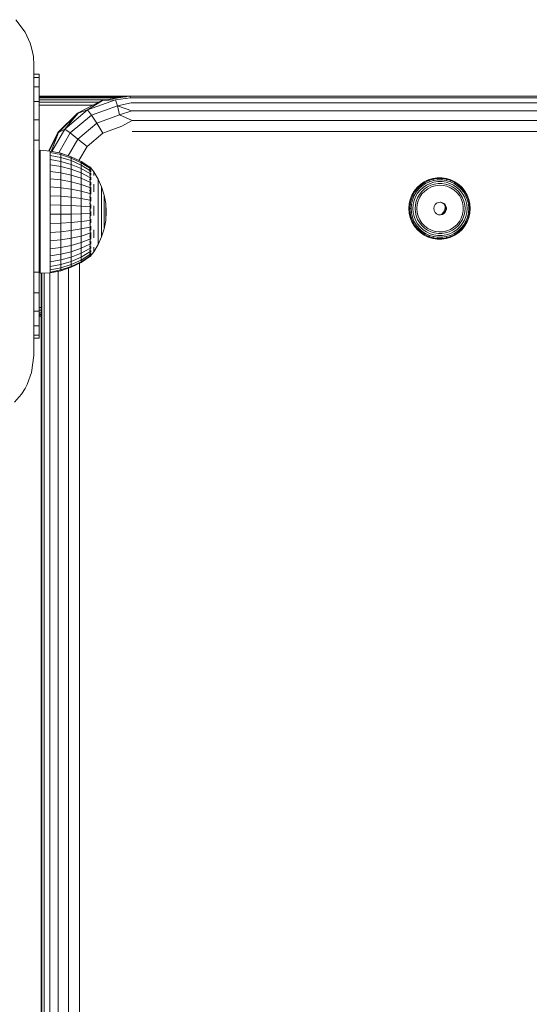
# Model space of a CAD drawing. Units: millimetres. Extents: x 1156 to 578302, y -3441 to 596964.
# Drawn here: x 6719 to 6834, y 8260 to 8484 of the extents above; entities that cross this region are included whole.
import ezdxf

# ---------------------------------------------------------------- set-up
doc = ezdxf.new("R2010")
doc.units = ezdxf.units.MM
doc.layers.add('Контур', color=7, linetype='Continuous', lineweight=15)

msp = doc.modelspace()

# ---------------------------------------------------------------- linework, layer by layer
at = {"layer": 'Контур'}
for p, q in [((6717.803, 8483.672), (6719.892, 8480.868)), ((6721.049, 8478.352), (6719.892, 8480.868)), ((6721.049, 8478.352), (6721.39, 8477.251)), ((6721.778, 8475.287), (6721.39, 8477.251)), ((6721.778, 8475.287), (6721.901, 8473.368)), ((6721.901, 8473.368), (6721.901, 8433.737)), ((6721.901, 8471.279), (6723.073, 8471.279)), ((6723.073, 8470.544), (6721.901, 8470.544)), ((6723.073, 8470.544), (6723.073, 8471.279)), ((6723.073, 8470.544), (6723.073, 8468.414)), ((6721.901, 8468.414), (6723.073, 8468.414)), ((6723.073, 8465.095), (6723.073, 8468.414)), ((6754.676, 8466.279), (6723.073, 8466.279)), ((6742.888, 8466.181), (6723.073, 8466.181)), ((6723.073, 8465.897), (6741.099, 8465.897)), ((6737.339, 8465.3), (6743.504, 8466.279)), ((6743.816, 8465.887), (6740.454, 8465.5)), ((6743.504, 8466.279), (6743.644, 8466.279)), ((6743.816, 8465.887), (6743.644, 8466.279)), ((6883.303, 8466.279), (6743.644, 8466.279)), ((6743.816, 8465.887), (6883.475, 8465.887)), ((6828.263, 8466.279), (6754.676, 8466.279)), ((6828.263, 8466.279), (6828.269, 8466.279)), ((6900.778, 8466.279), (6828.263, 8466.279)), ((6723.073, 8465.095), (6721.901, 8465.095)), ((6738.312, 8465.454), (6723.073, 8465.454)), ((6723.073, 8465.095), (6723.073, 8460.914)), ((6723.073, 8464.897), (6736.55, 8464.897)), ((6735.34, 8464.279), (6723.073, 8464.279)), ((6731.777, 8462.459), (6737.339, 8465.3)), ((6734.1, 8463.181), (6740.454, 8465.5)), ((6737.478, 8465.3), (6734.1, 8463.181)), ((6734.96, 8461.978), (6740.862, 8464.131)), ((6737.478, 8465.3), (6737.339, 8465.3)), ((6737.478, 8465.3), (6740.454, 8465.5)), ((6740.454, 8465.5), (6740.862, 8464.131)), ((6743.972, 8464.751), (6740.862, 8464.131)), ((6744.095, 8462.981), (6740.862, 8464.131)), ((6740.862, 8464.131), (6741.356, 8462.035)), ((6883.631, 8464.751), (6743.972, 8464.751)), ((6731.777, 8462.459), (6727.363, 8458.034)), ((6727.503, 8458.034), (6731.917, 8462.459)), ((6728.92, 8458.824), (6734.1, 8463.181)), ((6728.92, 8458.824), (6731.917, 8462.459)), ((6730.149, 8457.931), (6734.96, 8461.978)), ((6731.777, 8462.459), (6731.917, 8462.459)), ((6734.1, 8463.181), (6731.917, 8462.459)), ((6734.96, 8461.978), (6734.1, 8463.181)), ((6736.147, 8460.135), (6734.96, 8461.978)), ((6736.147, 8460.135), (6741.356, 8462.035)), ((6744.095, 8462.981), (6741.356, 8462.035)), ((6744.175, 8460.751), (6741.356, 8462.035)), ((6744.095, 8462.981), (6883.754, 8462.981)), ((6721.901, 8460.914), (6723.073, 8460.914)), ((6723.073, 8460.914), (6723.073, 8456.279)), ((6725.985, 8453.728), (6728.92, 8458.824)), ((6727.503, 8458.034), (6728.92, 8458.824)), ((6730.149, 8457.931), (6728.92, 8458.824)), ((6736.147, 8460.135), (6731.9, 8456.563)), ((6736.147, 8460.135), (6737.515, 8457.874)), ((6737.515, 8457.874), (6741.874, 8459.464)), ((6744.175, 8460.751), (6741.874, 8459.464)), ((6744.175, 8460.751), (6883.834, 8460.751)), ((6725.229, 8453.835), (6727.363, 8458.034)), ((6725.362, 8453.823), (6727.503, 8458.034)), ((6727.503, 8458.034), (6725.849, 8453.755)), ((6727.503, 8458.034), (6727.363, 8458.034)), ((6730.149, 8457.931), (6727.55, 8453.419)), ((6730.149, 8457.931), (6731.9, 8456.563)), ((6737.515, 8457.874), (6733.962, 8454.885)), ((6744.202, 8458.279), (6883.861, 8458.279)), ((6723.073, 8456.279), (6721.901, 8456.279)), ((6723.073, 8456.279), (6723.073, 8426.279)), ((6731.9, 8456.563), (6729.71, 8452.76)), ((6731.9, 8456.563), (6733.962, 8454.885)), ((6732.118, 8451.684), (6733.962, 8454.885)), ((6725.616, 8453.801), (6723.307, 8454.002)), ((6723.307, 8453.838), (6723.307, 8454.002)), ((6723.307, 8453.838), (6723.307, 8453.35)), ((6723.307, 8453.35), (6723.307, 8452.549)), ((6723.307, 8451.453), (6723.307, 8452.549)), ((6725.616, 8453.477), (6725.616, 8453.801)), ((6728.045, 8453.321), (6725.616, 8453.801)), ((6725.616, 8453.477), (6728.045, 8453.009)), ((6725.616, 8453.477), (6725.616, 8452.838)), ((6725.616, 8451.898), (6725.616, 8452.838)), ((6728.045, 8452.392), (6725.616, 8452.838)), ((6728.045, 8453.321), (6728.045, 8453.009)), ((6728.045, 8453.321), (6730.392, 8452.53)), ((6730.392, 8452.236), (6728.045, 8453.009)), ((6728.045, 8452.392), (6728.045, 8453.009)), ((6728.045, 8452.392), (6728.045, 8451.484)), ((6728.045, 8452.392), (6730.392, 8451.656)), ((6730.392, 8452.236), (6730.392, 8452.53)), ((6730.392, 8452.53), (6732.615, 8451.441)), ((6730.392, 8452.236), (6732.615, 8451.173)), ((6730.392, 8452.236), (6730.392, 8451.656)), ((6723.307, 8451.453), (6723.307, 8450.09)), ((6723.307, 8448.489), (6723.307, 8450.09)), ((6725.616, 8451.898), (6728.045, 8451.484)), ((6725.616, 8451.898), (6725.616, 8450.679)), ((6728.045, 8450.308), (6725.616, 8450.679)), ((6725.616, 8450.679), (6725.616, 8449.21)), ((6730.392, 8450.802), (6728.045, 8451.484)), ((6728.045, 8450.308), (6728.045, 8451.484)), ((6730.392, 8449.695), (6728.045, 8450.308)), ((6728.045, 8450.308), (6728.045, 8448.889)), ((6730.392, 8451.656), (6732.615, 8450.643)), ((6730.392, 8450.802), (6730.392, 8451.656)), ((6732.615, 8449.863), (6730.392, 8450.802)), ((6730.392, 8449.695), (6730.392, 8450.802)), ((6732.615, 8451.441), (6734.572, 8450.142)), ((6732.615, 8451.173), (6732.615, 8451.441)), ((6732.615, 8451.173), (6732.615, 8450.643)), ((6732.615, 8451.173), (6734.572, 8449.905)), ((6732.615, 8450.643), (6734.572, 8449.435)), ((6732.615, 8449.863), (6732.615, 8450.643)), ((6734.644, 8450.202), (6734.482, 8450.202)), ((6734.644, 8450.083), (6734.482, 8450.083)), ((6734.644, 8450.202), (6734.784, 8450.015)), ((6734.644, 8450.202), (6734.644, 8450.083)), ((6734.644, 8449.727), (6734.644, 8450.083)), ((6734.807, 8450.002), (6734.772, 8450.021)), ((6734.807, 8449.842), (6734.786, 8449.879)), ((6734.807, 8450.002), (6734.807, 8449.933)), ((6734.807, 8449.984), (6735.485, 8449.074)), ((6723.307, 8448.489), (6723.307, 8446.69)), ((6725.616, 8447.525), (6725.616, 8449.21)), ((6728.045, 8448.889), (6725.616, 8449.21)), ((6728.045, 8448.889), (6730.392, 8448.361)), ((6728.045, 8447.263), (6728.045, 8448.889)), ((6730.392, 8449.695), (6730.392, 8448.361)), ((6730.392, 8449.695), (6732.615, 8448.853)), ((6732.615, 8447.635), (6730.392, 8448.361)), ((6730.392, 8446.832), (6730.392, 8448.361)), ((6732.615, 8449.863), (6732.615, 8448.853)), ((6732.615, 8449.863), (6734.572, 8448.744)), ((6732.615, 8448.853), (6734.572, 8447.848)), ((6732.615, 8447.635), (6732.615, 8448.853)), ((6732.615, 8446.238), (6732.615, 8447.635)), ((6732.615, 8447.635), (6734.572, 8446.769)), ((6734.482, 8449.727), (6734.644, 8449.727)), ((6734.644, 8449.143), (6734.482, 8449.143)), ((6734.644, 8448.345), (6734.482, 8448.345)), ((6734.644, 8449.727), (6734.644, 8449.143)), ((6734.644, 8448.345), (6734.644, 8449.143)), ((6734.644, 8448.345), (6734.644, 8447.352)), ((6734.807, 8448.587), (6734.73, 8448.644)), ((6734.807, 8449.365), (6734.731, 8449.368)), ((6734.807, 8447.533), (6734.734, 8447.68)), ((6734.807, 8449.842), (6734.741, 8449.839)), ((6734.807, 8448.587), (6734.779, 8448.418)), ((6734.807, 8449.365), (6734.78, 8449.463)), ((6734.807, 8449.86), (6734.807, 8449.842)), ((6734.807, 8449.649), (6734.807, 8449.842)), ((6734.807, 8449.365), (6734.807, 8449.456)), ((6734.807, 8449.365), (6734.807, 8449.11)), ((6734.807, 8448.783), (6734.807, 8448.587)), ((6734.807, 8448.333), (6734.807, 8448.587)), ((6734.807, 8447.533), (6734.807, 8447.873)), ((6736.484, 8447.424), (6735.485, 8449.074)), ((6735.485, 8448.937), (6735.485, 8448.664)), ((6735.485, 8448.259), (6735.485, 8448.664)), ((6813.465, 8447.744), (6812.433, 8447.588)), ((6812.454, 8447.57), (6813.483, 8447.725)), ((6813.465, 8447.744), (6814.509, 8447.744)), ((6813.465, 8447.744), (6813.483, 8447.725)), ((6814.524, 8447.725), (6813.483, 8447.725)), ((6813.527, 8447.577), (6813.483, 8447.725)), ((6815.541, 8447.588), (6814.509, 8447.744)), ((6814.509, 8447.744), (6814.524, 8447.725)), ((6814.524, 8447.725), (6815.554, 8447.57)), ((6814.546, 8447.577), (6814.524, 8447.725)), ((6723.307, 8444.734), (6723.307, 8446.69)), ((6725.616, 8447.525), (6728.045, 8447.263)), ((6725.616, 8447.525), (6725.616, 8445.663)), ((6725.616, 8443.669), (6725.616, 8445.663)), ((6728.045, 8445.466), (6725.616, 8445.663)), ((6730.392, 8446.832), (6728.045, 8447.263)), ((6728.045, 8445.466), (6728.045, 8447.263)), ((6728.045, 8445.466), (6728.045, 8443.542)), ((6728.045, 8445.466), (6730.392, 8445.142)), ((6730.392, 8446.832), (6732.615, 8446.238)), ((6730.392, 8446.832), (6730.392, 8445.142)), ((6732.615, 8446.238), (6734.572, 8445.53)), ((6732.615, 8446.238), (6732.615, 8444.695)), ((6734.482, 8447.352), (6734.644, 8447.352)), ((6734.644, 8446.186), (6734.482, 8446.186)), ((6734.644, 8446.186), (6734.644, 8447.352)), ((6734.644, 8446.186), (6734.644, 8444.875)), ((6734.807, 8446.237), (6734.744, 8446.474)), ((6734.807, 8447.533), (6734.782, 8447.374)), ((6734.807, 8446.237), (6734.786, 8446.114)), ((6734.807, 8447.533), (6734.807, 8447.316)), ((6734.807, 8446.772), (6734.807, 8446.237)), ((6734.807, 8446.065), (6734.807, 8446.237)), ((6734.807, 8444.741), (6734.807, 8445.585)), ((6735.485, 8445.48), (6735.485, 8446.329)), ((6735.485, 8444.547), (6735.485, 8445.48)), ((6736.484, 8447.424), (6737.277, 8445.665)), ((6736.484, 8447.424), (6736.484, 8447.311)), ((6736.484, 8447.088), (6736.484, 8447.311)), ((6736.484, 8447.088), (6736.484, 8446.757)), ((6736.484, 8446.324), (6736.484, 8446.757)), ((6736.484, 8446.324), (6736.484, 8445.795)), ((6736.484, 8445.178), (6736.484, 8445.795)), ((6737.277, 8445.665), (6737.852, 8443.824)), ((6737.277, 8445.665), (6737.277, 8445.579)), ((6737.277, 8445.409), (6737.277, 8445.579)), ((6737.277, 8445.409), (6737.277, 8445.157)), ((6808.216, 8444.707), (6808.867, 8445.525)), ((6808.249, 8444.697), (6808.898, 8445.512)), ((6809.04, 8445.411), (6808.405, 8444.612)), ((6809.632, 8446.237), (6808.867, 8445.525)), ((6808.867, 8445.525), (6808.898, 8445.512)), ((6809.661, 8446.222), (6808.898, 8445.512)), ((6809.04, 8445.411), (6808.898, 8445.512)), ((6809.04, 8445.411), (6809.787, 8446.105)), ((6809.04, 8445.411), (6809.277, 8445.217)), ((6809.277, 8445.217), (6809.992, 8445.882)), ((6809.588, 8444.947), (6810.26, 8445.572)), ((6809.632, 8446.237), (6810.495, 8446.826)), ((6809.632, 8446.237), (6809.661, 8446.222)), ((6809.661, 8446.222), (6810.521, 8446.81)), ((6809.787, 8446.105), (6809.661, 8446.222)), ((6809.787, 8446.105), (6810.628, 8446.68)), ((6809.787, 8446.105), (6809.992, 8445.882)), ((6810.799, 8446.433), (6809.992, 8445.882)), ((6811.018, 8446.09), (6810.26, 8445.572)), ((6811.435, 8447.28), (6810.495, 8446.826)), ((6810.495, 8446.826), (6810.521, 8446.81)), ((6810.521, 8446.81), (6811.459, 8447.262)), ((6810.628, 8446.68), (6810.521, 8446.81)), ((6811.266, 8445.682), (6810.566, 8445.203)), ((6811.546, 8447.123), (6810.628, 8446.68)), ((6810.799, 8446.433), (6810.628, 8446.68)), ((6810.799, 8446.433), (6811.678, 8446.858)), ((6811.018, 8446.09), (6811.844, 8446.489)), ((6811.266, 8445.682), (6812.029, 8446.05)), ((6812.13, 8445.682), (6811.329, 8445.277)), ((6811.435, 8447.28), (6812.433, 8447.588)), ((6811.435, 8447.28), (6811.459, 8447.262)), ((6812.454, 8447.57), (6811.459, 8447.262)), ((6811.546, 8447.123), (6811.459, 8447.262)), ((6811.546, 8447.123), (6812.52, 8447.424)), ((6811.546, 8447.123), (6811.678, 8446.858)), ((6812.611, 8447.146), (6811.678, 8446.858)), ((6812.72, 8446.76), (6811.844, 8446.489)), ((6812.838, 8446.3), (6812.029, 8446.05)), ((6812.13, 8445.682), (6812.987, 8445.945)), ((6812.433, 8447.588), (6812.454, 8447.57)), ((6812.52, 8447.424), (6812.454, 8447.57)), ((6812.52, 8447.424), (6813.527, 8447.577)), ((6812.611, 8447.146), (6812.52, 8447.424)), ((6812.611, 8447.146), (6813.577, 8447.292)), ((6812.72, 8446.76), (6813.627, 8446.897)), ((6812.838, 8446.3), (6813.675, 8446.426)), ((6812.987, 8445.945), (6813.877, 8446.059)), ((6814.546, 8447.577), (6813.527, 8447.577)), ((6813.527, 8447.577), (6813.577, 8447.292)), ((6814.553, 8447.292), (6813.577, 8447.292)), ((6813.627, 8446.897), (6814.544, 8446.897)), ((6814.522, 8446.426), (6813.675, 8446.426)), ((6814.773, 8446.021), (6813.877, 8446.059)), ((6814.522, 8446.426), (6815.359, 8446.3)), ((6815.451, 8446.76), (6814.544, 8446.897)), ((6814.553, 8447.292), (6814.546, 8447.577)), ((6814.546, 8447.577), (6815.553, 8447.424)), ((6814.553, 8447.292), (6815.518, 8447.146)), ((6814.773, 8446.021), (6815.65, 8445.832)), ((6816.168, 8446.05), (6815.359, 8446.3)), ((6815.451, 8446.76), (6816.328, 8446.489)), ((6815.553, 8447.424), (6815.518, 8447.146)), ((6816.451, 8446.858), (6815.518, 8447.146)), ((6815.541, 8447.588), (6816.538, 8447.28)), ((6815.541, 8447.588), (6815.554, 8447.57)), ((6815.553, 8447.424), (6815.554, 8447.57)), ((6816.527, 8447.123), (6815.553, 8447.424)), ((6815.554, 8447.57), (6816.549, 8447.262)), ((6816.482, 8445.496), (6815.65, 8445.832)), ((6816.168, 8446.05), (6816.931, 8445.682)), ((6817.154, 8446.09), (6816.328, 8446.489)), ((6816.451, 8446.858), (6816.527, 8447.123)), ((6816.451, 8446.858), (6817.33, 8446.433)), ((6816.482, 8445.496), (6817.246, 8445.025)), ((6816.527, 8447.123), (6816.549, 8447.262)), ((6816.527, 8447.123), (6817.445, 8446.68)), ((6816.538, 8447.28), (6816.549, 8447.262)), ((6817.479, 8446.826), (6816.538, 8447.28)), ((6816.549, 8447.262), (6817.487, 8446.81)), ((6817.631, 8445.203), (6816.931, 8445.682)), ((6817.154, 8446.09), (6817.912, 8445.572)), ((6817.445, 8446.68), (6817.33, 8446.433)), ((6818.137, 8445.882), (6817.33, 8446.433)), ((6817.445, 8446.68), (6817.487, 8446.81)), ((6818.286, 8446.105), (6817.445, 8446.68)), ((6817.479, 8446.826), (6817.487, 8446.81)), ((6817.479, 8446.826), (6818.341, 8446.237)), ((6818.347, 8446.222), (6817.487, 8446.81)), ((6818.584, 8444.947), (6817.912, 8445.572)), ((6818.137, 8445.882), (6818.286, 8446.105)), ((6818.137, 8445.882), (6818.853, 8445.217)), ((6818.286, 8446.105), (6818.347, 8446.222)), ((6818.286, 8446.105), (6819.033, 8445.411)), ((6818.341, 8446.237), (6818.347, 8446.222)), ((6819.106, 8445.525), (6818.341, 8446.237)), ((6818.347, 8446.222), (6819.11, 8445.512)), ((6819.033, 8445.411), (6818.853, 8445.217)), ((6819.033, 8445.411), (6819.11, 8445.512)), ((6819.668, 8444.612), (6819.033, 8445.411)), ((6819.106, 8445.525), (6819.11, 8445.512)), ((6819.106, 8445.525), (6819.757, 8444.707)), ((6819.11, 8445.512), (6819.759, 8444.697)), ((6723.307, 8442.668), (6723.307, 8444.734)), ((6725.616, 8443.669), (6728.045, 8443.542)), ((6725.616, 8443.669), (6725.616, 8441.589)), ((6730.392, 8443.332), (6728.045, 8443.542)), ((6728.045, 8441.534), (6728.045, 8443.542)), ((6730.392, 8445.142), (6732.615, 8444.695)), ((6730.392, 8443.332), (6730.392, 8445.142)), ((6730.392, 8443.332), (6730.392, 8441.443)), ((6730.392, 8443.332), (6732.615, 8443.042)), ((6732.615, 8444.695), (6734.572, 8444.163)), ((6732.615, 8443.042), (6732.615, 8444.695)), ((6734.482, 8444.875), (6734.644, 8444.875)), ((6734.644, 8443.45), (6734.482, 8443.45)), ((6734.644, 8443.45), (6734.644, 8444.875)), ((6734.644, 8443.45), (6734.644, 8441.944)), ((6734.807, 8444.741), (6734.764, 8444.539)), ((6734.807, 8444.741), (6734.775, 8444.927)), ((6734.807, 8443.092), (6734.786, 8443.264)), ((6734.807, 8444.741), (6734.807, 8444.023)), ((6734.807, 8443.314), (6734.807, 8443.092)), ((6736.484, 8444.483), (6736.484, 8445.178)), ((6736.484, 8444.483), (6736.484, 8443.72)), ((6736.484, 8442.901), (6736.484, 8443.72)), ((6737.277, 8444.826), (6737.277, 8445.157)), ((6737.277, 8444.826), (6737.277, 8444.423)), ((6737.277, 8443.952), (6737.277, 8444.423)), ((6737.277, 8443.952), (6737.277, 8443.421)), ((6737.277, 8442.839), (6737.277, 8443.421)), ((6737.852, 8443.824), (6738.2, 8441.927)), ((6737.852, 8443.766), (6737.852, 8443.824)), ((6737.852, 8443.766), (6737.852, 8443.651)), ((6737.852, 8443.481), (6737.852, 8443.651)), ((6737.852, 8443.258), (6737.852, 8443.481)), ((6737.852, 8443.258), (6737.852, 8442.985)), ((6807.313, 8442.827), (6807.694, 8443.801)), ((6807.348, 8442.822), (6807.728, 8443.793)), ((6807.895, 8443.728), (6807.523, 8442.778)), ((6808.216, 8444.707), (6807.694, 8443.801)), ((6807.694, 8443.801), (6807.728, 8443.793)), ((6808.249, 8444.697), (6807.728, 8443.793)), ((6807.895, 8443.728), (6807.728, 8443.793)), ((6807.823, 8442.693), (6808.18, 8443.604)), ((6807.895, 8443.728), (6808.405, 8444.612)), ((6807.895, 8443.728), (6808.18, 8443.604)), ((6808.18, 8443.604), (6808.668, 8444.452)), ((6808.216, 8444.707), (6808.249, 8444.697)), ((6808.558, 8443.432), (6808.223, 8442.577)), ((6808.405, 8444.612), (6808.249, 8444.697)), ((6808.405, 8444.612), (6808.668, 8444.452)), ((6808.558, 8443.432), (6809.016, 8444.228)), ((6809.277, 8445.217), (6808.668, 8444.452)), ((6808.994, 8443.228), (6808.685, 8442.438)), ((6808.994, 8443.228), (6809.417, 8443.963)), ((6809.588, 8444.947), (6809.016, 8444.228)), ((6809.115, 8442.53), (6809.485, 8443.349)), ((6809.945, 8444.626), (6809.417, 8443.963)), ((6809.987, 8444.094), (6809.485, 8443.349)), ((6809.945, 8444.626), (6810.566, 8445.203)), ((6809.987, 8444.094), (6810.608, 8444.743)), ((6810.608, 8444.743), (6811.329, 8445.277)), ((6817.919, 8444.431), (6817.246, 8445.025)), ((6817.631, 8445.203), (6818.251, 8444.626)), ((6818.482, 8443.732), (6817.919, 8444.431)), ((6818.779, 8443.963), (6818.251, 8444.626)), ((6818.482, 8443.732), (6818.92, 8442.947)), ((6818.584, 8444.947), (6819.156, 8444.228)), ((6818.779, 8443.963), (6819.203, 8443.228)), ((6819.461, 8444.452), (6818.853, 8445.217)), ((6819.614, 8443.432), (6819.156, 8444.228)), ((6819.512, 8442.438), (6819.203, 8443.228)), ((6819.461, 8444.452), (6819.668, 8444.612)), ((6819.461, 8444.452), (6819.949, 8443.604)), ((6819.614, 8443.432), (6819.949, 8442.577)), ((6819.668, 8444.612), (6819.759, 8444.697)), ((6819.668, 8444.612), (6820.178, 8443.728)), ((6819.757, 8444.707), (6819.759, 8444.697)), ((6820.279, 8443.801), (6819.757, 8444.707)), ((6820.279, 8443.793), (6819.759, 8444.697)), ((6820.178, 8443.728), (6819.949, 8443.604)), ((6820.306, 8442.693), (6819.949, 8443.604)), ((6820.178, 8443.728), (6820.279, 8443.793)), ((6820.55, 8442.778), (6820.178, 8443.728)), ((6820.279, 8443.801), (6820.279, 8443.793)), ((6820.279, 8443.801), (6820.661, 8442.827)), ((6820.66, 8442.822), (6820.279, 8443.793)), ((6723.307, 8442.668), (6723.307, 8440.538)), ((6725.616, 8439.472), (6725.616, 8441.589)), ((6728.045, 8441.534), (6725.616, 8441.589)), ((6728.045, 8441.534), (6728.045, 8439.491)), ((6728.045, 8441.534), (6730.392, 8441.443)), ((6732.615, 8441.318), (6730.392, 8441.443)), ((6730.392, 8439.521), (6730.392, 8441.443)), ((6732.615, 8441.318), (6732.615, 8443.042)), ((6732.615, 8443.042), (6734.572, 8442.697)), ((6732.615, 8441.318), (6732.615, 8439.563)), ((6732.615, 8441.318), (6734.572, 8441.169)), ((6734.482, 8441.944), (6734.644, 8441.944)), ((6734.644, 8440.393), (6734.644, 8441.944)), ((6734.807, 8441.345), (6734.731, 8441.237)), ((6734.807, 8443.092), (6734.741, 8442.881)), ((6734.807, 8441.345), (6734.78, 8441.625)), ((6734.807, 8442.45), (6734.807, 8443.092)), ((6734.807, 8441.345), (6734.807, 8441.69)), ((6734.807, 8441.345), (6734.807, 8440.791)), ((6735.485, 8441.396), (6735.485, 8440.282)), ((6736.484, 8442.037), (6736.484, 8442.901)), ((6736.484, 8442.037), (6736.484, 8441.143)), ((6736.484, 8440.231), (6736.484, 8441.143)), ((6737.277, 8442.214), (6737.277, 8442.839)), ((6737.277, 8442.214), (6737.277, 8441.555)), ((6737.277, 8440.873), (6737.277, 8441.555)), ((6737.852, 8442.985), (6737.852, 8442.668)), ((6737.852, 8442.31), (6737.852, 8442.668)), ((6737.852, 8442.31), (6737.852, 8441.917)), ((6737.852, 8441.495), (6737.852, 8441.917)), ((6737.852, 8441.495), (6737.852, 8441.05)), ((6737.852, 8441.05), (6737.852, 8440.59)), ((6738.317, 8440.002), (6738.2, 8441.927)), ((6738.2, 8441.898), (6738.2, 8441.927)), ((6738.2, 8441.84), (6738.2, 8441.898)), ((6738.2, 8441.84), (6738.2, 8441.754)), ((6738.2, 8441.642), (6738.2, 8441.754)), ((6738.2, 8441.642), (6738.2, 8441.505)), ((6738.2, 8441.505), (6738.2, 8441.345)), ((6738.2, 8441.164), (6738.2, 8441.345)), ((6738.2, 8441.164), (6738.2, 8440.967)), ((6738.2, 8440.967), (6738.2, 8440.754)), ((6807.081, 8441.807), (6807.003, 8440.764)), ((6807.039, 8440.764), (6807.116, 8441.804)), ((6807.313, 8442.827), (6807.081, 8441.807)), ((6807.081, 8441.807), (6807.116, 8441.804)), ((6807.116, 8441.804), (6807.348, 8442.822)), ((6807.296, 8441.782), (6807.116, 8441.804)), ((6807.296, 8441.782), (6807.22, 8440.764)), ((6807.296, 8441.782), (6807.523, 8442.778)), ((6807.296, 8441.782), (6807.606, 8441.74)), ((6807.313, 8442.827), (6807.348, 8442.822)), ((6807.523, 8442.778), (6807.348, 8442.822)), ((6807.823, 8442.693), (6807.523, 8442.778)), ((6807.533, 8440.764), (6807.606, 8441.74)), ((6807.823, 8442.693), (6807.606, 8441.74)), ((6807.95, 8440.764), (6808.019, 8441.681)), ((6808.019, 8441.681), (6808.223, 8442.577)), ((6808.496, 8441.61), (6808.433, 8440.764)), ((6808.496, 8441.61), (6808.685, 8442.438)), ((6808.813, 8440.764), (6808.889, 8441.66)), ((6809.115, 8442.53), (6808.889, 8441.66)), ((6812.655, 8440.764), (6812.733, 8441.235)), ((6812.96, 8441.655), (6812.733, 8441.235)), ((6812.96, 8441.655), (6813.31, 8441.978)), ((6813.746, 8442.17), (6813.31, 8441.978)), ((6813.746, 8442.17), (6814.221, 8442.209)), ((6814.134, 8442.202), (6814.568, 8442.092)), ((6814.221, 8442.209), (6814.682, 8442.092)), ((6814.568, 8442.092), (6814.682, 8442.092)), ((6814.967, 8441.831), (6814.568, 8442.092)), ((6815.081, 8441.831), (6814.682, 8442.092)), ((6814.967, 8441.831), (6815.259, 8441.454)), ((6815.081, 8441.831), (6814.967, 8441.831)), ((6815.081, 8441.831), (6815.373, 8441.454)), ((6815.232, 8440.844), (6815.232, 8441.489)), ((6815.373, 8441.454), (6815.259, 8441.454)), ((6815.414, 8441.003), (6815.259, 8441.454)), ((6815.528, 8441.003), (6815.373, 8441.454)), ((6815.414, 8441.003), (6815.414, 8440.525)), ((6815.414, 8441.003), (6815.528, 8441.003)), ((6815.528, 8441.003), (6815.528, 8440.525)), ((6819.219, 8442.099), (6818.92, 8442.947)), ((6819.219, 8442.099), (6819.37, 8441.213)), ((6819.37, 8440.314), (6819.37, 8441.213)), ((6819.512, 8442.438), (6819.7, 8441.61)), ((6819.764, 8440.764), (6819.7, 8441.61)), ((6819.949, 8442.577), (6820.154, 8441.681)), ((6820.222, 8440.764), (6820.154, 8441.681)), ((6820.306, 8442.693), (6820.55, 8442.778)), ((6820.306, 8442.693), (6820.523, 8441.74)), ((6820.777, 8441.782), (6820.523, 8441.74)), ((6820.596, 8440.764), (6820.523, 8441.74)), ((6820.55, 8442.778), (6820.66, 8442.822)), ((6820.55, 8442.778), (6820.777, 8441.782)), ((6820.661, 8442.827), (6820.66, 8442.822)), ((6820.891, 8441.804), (6820.66, 8442.822)), ((6820.893, 8441.807), (6820.661, 8442.827)), ((6820.777, 8441.782), (6820.891, 8441.804)), ((6820.853, 8440.764), (6820.777, 8441.782)), ((6820.893, 8441.807), (6820.891, 8441.804)), ((6820.969, 8440.764), (6820.891, 8441.804)), ((6820.893, 8441.807), (6820.971, 8440.764)), ((6723.307, 8438.397), (6723.307, 8440.538)), ((6725.616, 8439.472), (6728.045, 8439.491)), ((6725.616, 8439.472), (6725.616, 8437.367)), ((6730.392, 8439.521), (6728.045, 8439.491)), ((6728.045, 8437.459), (6728.045, 8439.491)), ((6730.392, 8439.521), (6732.615, 8439.563)), ((6730.392, 8437.61), (6730.392, 8439.521)), ((6732.615, 8439.563), (6734.572, 8439.613)), ((6732.615, 8437.818), (6732.615, 8439.563)), ((6734.644, 8440.393), (6734.482, 8440.393)), ((6734.482, 8438.832), (6734.644, 8438.832)), ((6734.644, 8440.393), (6734.644, 8438.832)), ((6734.644, 8437.299), (6734.644, 8438.832)), ((6734.807, 8439.554), (6734.728, 8439.591)), ((6734.807, 8439.554), (6734.778, 8439.225)), ((6734.807, 8440.055), (6734.807, 8439.554)), ((6734.807, 8439.554), (6734.807, 8439.124)), ((6735.485, 8439.164), (6735.485, 8440.282)), ((6736.484, 8440.231), (6736.484, 8439.316)), ((6736.484, 8438.412), (6736.484, 8439.316)), ((6737.277, 8440.873), (6737.277, 8440.177)), ((6737.277, 8439.479), (6737.277, 8440.177)), ((6737.277, 8439.479), (6737.277, 8438.788)), ((6737.277, 8438.117), (6737.277, 8438.788)), ((6737.852, 8440.12), (6737.852, 8440.59)), ((6737.852, 8440.12), (6737.852, 8439.649)), ((6737.852, 8439.649), (6737.852, 8439.183)), ((6737.852, 8438.73), (6737.852, 8439.183)), ((6737.852, 8438.296), (6737.852, 8438.73)), ((6738.2, 8440.53), (6738.2, 8440.754)), ((6738.2, 8440.53), (6738.2, 8440.298)), ((6738.2, 8440.062), (6738.2, 8440.298)), ((6738.2, 8439.824), (6738.2, 8440.062)), ((6738.317, 8440.002), (6738.2, 8438.074)), ((6738.2, 8439.59), (6738.2, 8439.824)), ((6738.2, 8439.59), (6738.2, 8439.361)), ((6738.2, 8439.361), (6738.2, 8439.143)), ((6738.2, 8438.937), (6738.2, 8439.143)), ((6738.2, 8438.937), (6738.2, 8438.747)), ((6738.2, 8438.577), (6738.2, 8438.747)), ((6807.081, 8439.721), (6807.003, 8440.764)), ((6807.003, 8440.764), (6807.039, 8440.764)), ((6807.039, 8440.764), (6807.116, 8439.724)), ((6807.22, 8440.764), (6807.039, 8440.764)), ((6807.081, 8439.721), (6807.116, 8439.724)), ((6807.081, 8439.721), (6807.313, 8438.701)), ((6807.296, 8439.746), (6807.116, 8439.724)), ((6807.116, 8439.724), (6807.348, 8438.706)), ((6807.533, 8440.764), (6807.22, 8440.764)), ((6807.296, 8439.746), (6807.22, 8440.764)), ((6807.606, 8439.788), (6807.296, 8439.746)), ((6807.523, 8438.75), (6807.296, 8439.746)), ((6807.313, 8438.701), (6807.348, 8438.706)), ((6807.694, 8437.727), (6807.313, 8438.701)), ((6807.523, 8438.75), (6807.348, 8438.706)), ((6807.348, 8438.706), (6807.728, 8437.735)), ((6807.523, 8438.75), (6807.823, 8438.834)), ((6807.523, 8438.75), (6807.895, 8437.8)), ((6807.606, 8439.788), (6807.533, 8440.764)), ((6807.606, 8439.788), (6807.823, 8438.834)), ((6808.18, 8437.924), (6807.823, 8438.834)), ((6807.95, 8440.764), (6808.019, 8439.847)), ((6808.223, 8438.951), (6808.019, 8439.847)), ((6808.558, 8438.096), (6808.223, 8438.951)), ((6808.496, 8439.918), (6808.433, 8440.764)), ((6808.496, 8439.918), (6808.685, 8439.09)), ((6808.994, 8438.3), (6808.685, 8439.09)), ((6808.813, 8440.764), (6808.889, 8439.868)), ((6809.115, 8438.998), (6808.889, 8439.868)), ((6809.115, 8438.998), (6809.485, 8438.179)), ((6812.733, 8440.293), (6812.655, 8440.764)), ((6812.733, 8440.293), (6812.96, 8439.873)), ((6813.31, 8439.55), (6812.96, 8439.873)), ((6813.31, 8439.55), (6813.746, 8439.358)), ((6814.221, 8439.319), (6813.746, 8439.358)), ((6814.134, 8439.326), (6814.568, 8439.436)), ((6814.682, 8439.436), (6814.221, 8439.319)), ((6814.405, 8439.395), (6814.936, 8440.029)), ((6814.967, 8439.697), (6814.568, 8439.436)), ((6814.682, 8439.436), (6814.568, 8439.436)), ((6814.682, 8439.436), (6815.081, 8439.697)), ((6815.232, 8440.844), (6814.936, 8440.029)), ((6815.224, 8440.029), (6814.936, 8440.029)), ((6814.967, 8439.697), (6815.259, 8440.074)), ((6814.967, 8439.697), (6815.081, 8439.697)), ((6815.373, 8440.074), (6815.081, 8439.697)), ((6815.232, 8440.844), (6815.414, 8440.844)), ((6815.259, 8440.074), (6815.414, 8440.525)), ((6815.373, 8440.074), (6815.259, 8440.074)), ((6815.373, 8440.074), (6815.528, 8440.525)), ((6815.528, 8440.525), (6815.414, 8440.525)), ((6819.219, 8439.428), (6818.92, 8438.581)), ((6819.512, 8439.09), (6819.203, 8438.3)), ((6819.37, 8440.314), (6819.219, 8439.428)), ((6819.512, 8439.09), (6819.7, 8439.918)), ((6819.614, 8438.096), (6819.949, 8438.951)), ((6819.764, 8440.764), (6819.7, 8439.918)), ((6820.154, 8439.847), (6819.949, 8438.951)), ((6820.306, 8438.834), (6819.949, 8437.924)), ((6820.222, 8440.764), (6820.154, 8439.847)), ((6820.55, 8438.75), (6820.178, 8437.8)), ((6820.66, 8438.706), (6820.279, 8437.735)), ((6820.661, 8438.701), (6820.279, 8437.727)), ((6820.306, 8438.834), (6820.523, 8439.788)), ((6820.55, 8438.75), (6820.306, 8438.834)), ((6820.596, 8440.764), (6820.523, 8439.788)), ((6820.777, 8439.746), (6820.523, 8439.788)), ((6820.55, 8438.75), (6820.777, 8439.746)), ((6820.55, 8438.75), (6820.66, 8438.706)), ((6820.853, 8440.764), (6820.596, 8440.764)), ((6820.891, 8439.724), (6820.66, 8438.706)), ((6820.661, 8438.701), (6820.66, 8438.706)), ((6820.661, 8438.701), (6820.893, 8439.721)), ((6820.853, 8440.764), (6820.777, 8439.746)), ((6820.777, 8439.746), (6820.891, 8439.724)), ((6820.853, 8440.764), (6820.969, 8440.764)), ((6820.969, 8440.764), (6820.891, 8439.724)), ((6820.893, 8439.721), (6820.891, 8439.724)), ((6820.893, 8439.721), (6820.971, 8440.764)), ((6820.971, 8440.764), (6820.969, 8440.764)), ((6723.307, 8436.293), (6723.307, 8438.397)), ((6728.045, 8437.459), (6725.616, 8437.367)), ((6725.616, 8435.324), (6725.616, 8437.367)), ((6730.392, 8437.61), (6728.045, 8437.459)), ((6728.045, 8437.459), (6728.045, 8435.487)), ((6730.392, 8437.61), (6732.615, 8437.818)), ((6730.392, 8437.61), (6730.392, 8435.755)), ((6732.615, 8437.818), (6734.572, 8438.066)), ((6732.615, 8437.818), (6732.615, 8436.124)), ((6732.615, 8436.124), (6734.572, 8436.565)), ((6734.644, 8437.299), (6734.482, 8437.299)), ((6734.644, 8437.299), (6734.644, 8435.83)), ((6734.807, 8437.777), (6734.735, 8437.945)), ((6734.807, 8437.777), (6734.782, 8437.55)), ((6734.807, 8438.377), (6734.807, 8437.777)), ((6734.807, 8437.509), (6734.807, 8437.777)), ((6734.807, 8436.072), (6734.807, 8436.751)), ((6736.484, 8438.412), (6736.484, 8437.531)), ((6736.484, 8436.688), (6736.484, 8437.531)), ((6736.484, 8435.895), (6736.484, 8436.688)), ((6737.277, 8437.473), (6737.277, 8438.117)), ((6737.277, 8437.473), (6737.277, 8436.868)), ((6737.277, 8436.311), (6737.277, 8436.868)), ((6737.852, 8438.296), (6737.852, 8437.887)), ((6737.852, 8436.173), (6738.2, 8438.074)), ((6737.852, 8437.511), (6737.852, 8437.887)), ((6737.852, 8437.173), (6737.852, 8437.511)), ((6737.852, 8437.173), (6737.852, 8436.877)), ((6737.852, 8436.629), (6737.852, 8436.877)), ((6737.852, 8436.629), (6737.852, 8436.432)), ((6738.2, 8438.577), (6738.2, 8438.428)), ((6738.2, 8438.303), (6738.2, 8438.428)), ((6738.2, 8438.204), (6738.2, 8438.303)), ((6738.2, 8438.204), (6738.2, 8438.132)), ((6738.2, 8438.132), (6738.2, 8438.088)), ((6738.2, 8438.074), (6738.2, 8438.088)), ((6807.694, 8437.727), (6807.728, 8437.735)), ((6807.694, 8437.727), (6808.216, 8436.821)), ((6807.895, 8437.8), (6807.728, 8437.735)), ((6807.728, 8437.735), (6808.249, 8436.831)), ((6808.18, 8437.924), (6807.895, 8437.8)), ((6808.405, 8436.916), (6807.895, 8437.8)), ((6808.668, 8437.076), (6808.18, 8437.924)), ((6808.216, 8436.821), (6808.249, 8436.831)), ((6808.867, 8436.003), (6808.216, 8436.821)), ((6808.405, 8436.916), (6808.249, 8436.831)), ((6808.898, 8436.016), (6808.249, 8436.831)), ((6808.668, 8437.076), (6808.405, 8436.916)), ((6808.405, 8436.916), (6809.04, 8436.117)), ((6808.558, 8438.096), (6809.016, 8437.3)), ((6808.668, 8437.076), (6809.277, 8436.311)), ((6808.994, 8438.3), (6809.417, 8437.565)), ((6809.588, 8436.581), (6809.016, 8437.3)), ((6809.945, 8436.902), (6809.417, 8437.565)), ((6809.987, 8437.434), (6809.485, 8438.179)), ((6809.588, 8436.581), (6810.26, 8435.956)), ((6809.945, 8436.902), (6810.566, 8436.325)), ((6809.987, 8437.434), (6810.608, 8436.785)), ((6810.608, 8436.785), (6811.329, 8436.251)), ((6816.482, 8436.031), (6817.246, 8436.503)), ((6817.919, 8437.097), (6817.246, 8436.503)), ((6817.631, 8436.325), (6818.251, 8436.902)), ((6818.584, 8436.581), (6817.912, 8435.956)), ((6818.482, 8437.796), (6817.919, 8437.097)), ((6818.779, 8437.565), (6818.251, 8436.902)), ((6818.482, 8437.796), (6818.92, 8438.581)), ((6818.584, 8436.581), (6819.156, 8437.3)), ((6818.779, 8437.565), (6819.203, 8438.3)), ((6819.461, 8437.076), (6818.853, 8436.311)), ((6819.033, 8436.117), (6819.668, 8436.916)), ((6819.757, 8436.821), (6819.106, 8436.003)), ((6819.11, 8436.016), (6819.759, 8436.831)), ((6819.614, 8438.096), (6819.156, 8437.3)), ((6819.461, 8437.076), (6819.949, 8437.924)), ((6819.461, 8437.076), (6819.668, 8436.916)), ((6820.178, 8437.8), (6819.668, 8436.916)), ((6819.668, 8436.916), (6819.759, 8436.831)), ((6819.757, 8436.821), (6820.279, 8437.727)), ((6819.757, 8436.821), (6819.759, 8436.831)), ((6819.759, 8436.831), (6820.279, 8437.735)), ((6820.178, 8437.8), (6819.949, 8437.924)), ((6820.178, 8437.8), (6820.279, 8437.735)), ((6820.279, 8437.727), (6820.279, 8437.735)), ((6723.307, 8436.293), (6723.307, 8434.275)), ((6723.307, 8432.392), (6723.307, 8434.275)), ((6725.616, 8435.324), (6728.045, 8435.487)), ((6725.616, 8435.324), (6725.616, 8433.391)), ((6728.045, 8435.487), (6730.392, 8435.755)), ((6728.045, 8433.621), (6728.045, 8435.487)), ((6730.392, 8435.755), (6732.615, 8436.124)), ((6730.392, 8434), (6730.392, 8435.755)), ((6732.615, 8434.522), (6730.392, 8434)), ((6732.615, 8434.522), (6732.615, 8436.124)), ((6732.615, 8434.522), (6734.572, 8435.144)), ((6732.615, 8434.522), (6732.615, 8433.048)), ((6734.482, 8435.83), (6734.644, 8435.83)), ((6734.644, 8434.458), (6734.482, 8434.458)), ((6734.644, 8434.458), (6734.644, 8435.83)), ((6734.644, 8434.458), (6734.644, 8433.216)), ((6734.807, 8436.072), (6734.75, 8436.301)), ((6734.807, 8434.493), (6734.753, 8434.238)), ((6734.807, 8434.493), (6734.781, 8434.629)), ((6734.807, 8436.072), (6734.785, 8435.923)), ((6734.807, 8436.072), (6734.807, 8435.88)), ((6734.807, 8435.306), (6734.807, 8434.493)), ((6734.807, 8433.808), (6734.807, 8434.493)), ((6735.485, 8435.951), (6735.485, 8434.982)), ((6735.485, 8434.089), (6735.485, 8434.982)), ((6736.484, 8435.895), (6736.484, 8435.165)), ((6736.484, 8434.507), (6736.484, 8435.165)), ((6736.484, 8434.507), (6736.484, 8433.933)), ((6737.277, 8434.329), (6736.484, 8432.567)), ((6737.277, 8435.809), (6737.277, 8436.311)), ((6737.277, 8434.329), (6737.852, 8436.173)), ((6737.277, 8435.809), (6737.277, 8435.371)), ((6737.277, 8435.004), (6737.277, 8435.371)), ((6737.277, 8435.004), (6737.277, 8434.712)), ((6737.277, 8434.5), (6737.277, 8434.712)), ((6737.277, 8434.5), (6737.277, 8434.372)), ((6737.277, 8434.329), (6737.277, 8434.372)), ((6737.852, 8436.289), (6737.852, 8436.432)), ((6737.852, 8436.289), (6737.852, 8436.202)), ((6737.852, 8436.173), (6737.852, 8436.202)), ((6808.867, 8436.003), (6808.898, 8436.016)), ((6808.867, 8436.003), (6809.632, 8435.291)), ((6809.04, 8436.117), (6808.898, 8436.016)), ((6809.661, 8435.306), (6808.898, 8436.016)), ((6809.04, 8436.117), (6809.277, 8436.311)), ((6809.787, 8435.423), (6809.04, 8436.117)), ((6809.992, 8435.646), (6809.277, 8436.311)), ((6809.632, 8435.291), (6809.661, 8435.306)), ((6810.495, 8434.702), (6809.632, 8435.291)), ((6809.787, 8435.423), (6809.661, 8435.306)), ((6809.661, 8435.306), (6810.521, 8434.718)), ((6809.992, 8435.646), (6809.787, 8435.423)), ((6809.787, 8435.423), (6810.628, 8434.848)), ((6809.992, 8435.646), (6810.799, 8435.095)), ((6811.018, 8435.438), (6810.26, 8435.956)), ((6810.495, 8434.702), (6810.521, 8434.718)), ((6810.495, 8434.702), (6811.435, 8434.248)), ((6810.628, 8434.848), (6810.521, 8434.718)), ((6810.521, 8434.718), (6811.459, 8434.266)), ((6811.266, 8435.846), (6810.566, 8436.325)), ((6810.628, 8434.848), (6810.799, 8435.095)), ((6811.546, 8434.405), (6810.628, 8434.848)), ((6811.678, 8434.67), (6810.799, 8435.095)), ((6811.018, 8435.438), (6811.844, 8435.039)), ((6811.266, 8435.846), (6812.029, 8435.478)), ((6812.13, 8435.846), (6811.329, 8436.251)), ((6811.435, 8434.248), (6811.459, 8434.266)), ((6811.435, 8434.248), (6812.433, 8433.939)), ((6811.546, 8434.405), (6811.459, 8434.266)), ((6812.454, 8433.958), (6811.459, 8434.266)), ((6811.678, 8434.67), (6811.546, 8434.405)), ((6811.546, 8434.405), (6812.52, 8434.104)), ((6811.678, 8434.67), (6812.611, 8434.382)), ((6812.72, 8434.768), (6811.844, 8435.039)), ((6812.838, 8435.228), (6812.029, 8435.478)), ((6812.13, 8435.846), (6812.987, 8435.583)), ((6812.52, 8434.104), (6812.611, 8434.382)), ((6813.577, 8434.236), (6812.611, 8434.382)), ((6812.72, 8434.768), (6813.627, 8434.631)), ((6812.838, 8435.228), (6813.675, 8435.102)), ((6813.877, 8435.469), (6812.987, 8435.583)), ((6813.577, 8434.236), (6813.527, 8433.951)), ((6813.577, 8434.236), (6814.553, 8434.236)), ((6814.544, 8434.631), (6813.627, 8434.631)), ((6814.522, 8435.102), (6813.675, 8435.102)), ((6813.877, 8435.469), (6814.773, 8435.507)), ((6814.522, 8435.102), (6815.359, 8435.228)), ((6814.544, 8434.631), (6815.451, 8434.768)), ((6814.546, 8433.951), (6814.553, 8434.236)), ((6815.518, 8434.382), (6814.553, 8434.236)), ((6815.65, 8435.696), (6814.773, 8435.507)), ((6816.168, 8435.478), (6815.359, 8435.228)), ((6816.328, 8435.039), (6815.451, 8434.768)), ((6815.518, 8434.382), (6816.451, 8434.67)), ((6815.518, 8434.382), (6815.553, 8434.104)), ((6815.541, 8433.939), (6816.538, 8434.248)), ((6816.527, 8434.405), (6815.553, 8434.104)), ((6816.549, 8434.266), (6815.554, 8433.958)), ((6815.65, 8435.696), (6816.482, 8436.031)), ((6816.168, 8435.478), (6816.931, 8435.846)), ((6817.154, 8435.438), (6816.328, 8435.039)), ((6817.33, 8435.095), (6816.451, 8434.67)), ((6816.527, 8434.405), (6816.451, 8434.67)), ((6816.527, 8434.405), (6817.445, 8434.848)), ((6816.527, 8434.405), (6816.549, 8434.266)), ((6816.538, 8434.248), (6817.479, 8434.702)), ((6816.538, 8434.248), (6816.549, 8434.266)), ((6816.549, 8434.266), (6817.487, 8434.718)), ((6817.631, 8436.325), (6816.931, 8435.846)), ((6817.154, 8435.438), (6817.912, 8435.956)), ((6817.33, 8435.095), (6818.137, 8435.646)), ((6817.33, 8435.095), (6817.445, 8434.848)), ((6818.286, 8435.423), (6817.445, 8434.848)), ((6817.445, 8434.848), (6817.487, 8434.718)), ((6818.341, 8435.291), (6817.479, 8434.702)), ((6817.479, 8434.702), (6817.487, 8434.718)), ((6817.487, 8434.718), (6818.347, 8435.306)), ((6818.853, 8436.311), (6818.137, 8435.646)), ((6818.286, 8435.423), (6818.137, 8435.646)), ((6819.033, 8436.117), (6818.286, 8435.423)), ((6818.286, 8435.423), (6818.347, 8435.306)), ((6818.341, 8435.291), (6819.106, 8436.003)), ((6818.341, 8435.291), (6818.347, 8435.306)), ((6819.11, 8436.016), (6818.347, 8435.306)), ((6819.033, 8436.117), (6818.853, 8436.311)), ((6819.033, 8436.117), (6819.11, 8436.016)), ((6819.106, 8436.003), (6819.11, 8436.016)), ((6721.901, 8433.737), (6721.901, 8407.368)), ((6723.307, 8430.688), (6723.307, 8432.392)), ((6728.045, 8433.621), (6725.616, 8433.391)), ((6725.616, 8431.613), (6725.616, 8433.391)), ((6728.045, 8433.621), (6730.392, 8434)), ((6728.045, 8433.621), (6728.045, 8431.905)), ((6728.045, 8431.905), (6730.392, 8432.386)), ((6730.392, 8434), (6730.392, 8432.386)), ((6730.392, 8432.386), (6732.615, 8433.048)), ((6730.392, 8430.95), (6730.392, 8432.386)), ((6732.615, 8433.048), (6734.572, 8433.837)), ((6732.615, 8431.736), (6732.615, 8433.048)), ((6732.615, 8431.736), (6734.572, 8432.675)), ((6734.482, 8433.216), (6734.644, 8433.216)), ((6734.482, 8432.133), (6734.644, 8432.133)), ((6734.644, 8432.133), (6734.644, 8433.216)), ((6734.644, 8432.133), (6734.644, 8431.235)), ((6734.807, 8433.092), (6734.738, 8432.896)), ((6734.807, 8431.912), (6734.78, 8432.081)), ((6734.807, 8433.092), (6734.784, 8433.232)), ((6734.807, 8433.092), (6734.807, 8433.299)), ((6734.807, 8433.092), (6734.807, 8432.663)), ((6734.807, 8432.152), (6734.807, 8431.912)), ((6736.484, 8432.567), (6735.485, 8430.913)), ((6735.485, 8431.995), (6735.485, 8431.527)), ((6736.484, 8433.451), (6736.484, 8433.933)), ((6736.484, 8433.451), (6736.484, 8433.069)), ((6736.484, 8432.791), (6736.484, 8433.069)), ((6736.484, 8432.791), (6736.484, 8432.623)), ((6736.484, 8432.567), (6736.484, 8432.623)), ((6812.433, 8433.939), (6812.454, 8433.958)), ((6813.465, 8433.784), (6812.433, 8433.939)), ((6812.52, 8434.104), (6812.454, 8433.958)), ((6813.483, 8433.802), (6812.454, 8433.958)), ((6813.527, 8433.951), (6812.52, 8434.104)), ((6813.465, 8433.784), (6813.483, 8433.802)), ((6813.465, 8433.784), (6814.509, 8433.784)), ((6813.527, 8433.951), (6813.483, 8433.802)), ((6813.483, 8433.802), (6814.524, 8433.802)), ((6813.527, 8433.951), (6814.546, 8433.951)), ((6815.541, 8433.939), (6814.509, 8433.784)), ((6814.509, 8433.784), (6814.524, 8433.802)), ((6815.554, 8433.958), (6814.524, 8433.802)), ((6814.546, 8433.951), (6814.524, 8433.802)), ((6815.553, 8434.104), (6814.546, 8433.951)), ((6815.541, 8433.939), (6815.554, 8433.958)), ((6815.553, 8434.104), (6815.554, 8433.958)), ((6723.307, 8429.201), (6723.307, 8430.688)), ((6725.616, 8431.613), (6728.045, 8431.905)), ((6725.616, 8431.613), (6725.616, 8430.031)), ((6728.045, 8430.378), (6725.616, 8430.031)), ((6725.616, 8430.031), (6725.616, 8428.683)), ((6728.045, 8430.378), (6728.045, 8431.905)), ((6728.045, 8430.378), (6730.392, 8430.95)), ((6728.045, 8430.378), (6728.045, 8429.077)), ((6732.615, 8431.736), (6730.392, 8430.95)), ((6730.392, 8430.95), (6730.392, 8429.726)), ((6730.392, 8429.726), (6732.615, 8430.619)), ((6732.615, 8431.736), (6732.615, 8430.619)), ((6732.615, 8430.619), (6734.572, 8431.684)), ((6732.615, 8429.721), (6734.572, 8430.888)), ((6732.615, 8429.721), (6732.615, 8430.619)), ((6732.615, 8429.065), (6734.572, 8430.306)), ((6732.615, 8428.665), (6734.572, 8429.951)), ((6732.615, 8428.53), (6734.572, 8429.832)), ((6734.644, 8431.235), (6734.482, 8431.235)), ((6734.644, 8430.542), (6734.482, 8430.542)), ((6734.644, 8430.071), (6734.482, 8430.071)), ((6734.644, 8429.832), (6734.482, 8429.832)), ((6734.644, 8430.542), (6734.644, 8431.235)), ((6734.644, 8429.832), (6735.485, 8430.913)), ((6734.644, 8430.542), (6734.644, 8430.071)), ((6734.644, 8429.832), (6734.644, 8430.071)), ((6734.807, 8430.993), (6734.73, 8430.968)), ((6734.807, 8431.912), (6734.732, 8431.813)), ((6734.807, 8430.363), (6734.733, 8430.368)), ((6734.807, 8430.043), (6734.752, 8430.033)), ((6734.807, 8430.993), (6734.779, 8430.86)), ((6734.807, 8430.363), (6734.782, 8430.295)), ((6734.807, 8430.043), (6734.784, 8430.018)), ((6734.807, 8431.649), (6734.807, 8431.912)), ((6734.807, 8430.993), (6734.807, 8431.251)), ((6734.807, 8430.993), (6734.807, 8430.854)), ((6734.807, 8430.601), (6734.807, 8430.363)), ((6734.807, 8430.312), (6734.807, 8430.363)), ((6734.807, 8430.043), (6734.807, 8430.179)), ((6735.485, 8431.188), (6735.485, 8431.527)), ((6735.485, 8431.188), (6735.485, 8430.982)), ((6723.307, 8429.201), (6723.307, 8427.968)), ((6723.307, 8427.968), (6723.307, 8427.017)), ((6728.045, 8429.077), (6725.616, 8428.683)), ((6725.616, 8427.6), (6725.616, 8428.683)), ((6728.045, 8428.032), (6725.616, 8427.6)), ((6725.616, 8427.6), (6725.616, 8426.808)), ((6728.045, 8429.077), (6730.392, 8429.726)), ((6728.045, 8428.032), (6728.045, 8429.077)), ((6728.045, 8428.032), (6730.392, 8428.743)), ((6728.045, 8428.032), (6728.045, 8427.267)), ((6730.392, 8428.024), (6728.045, 8427.267)), ((6728.045, 8426.801), (6730.392, 8427.585)), ((6730.392, 8428.743), (6730.392, 8429.726)), ((6732.615, 8429.721), (6730.392, 8428.743)), ((6730.392, 8428.024), (6732.615, 8429.065)), ((6730.392, 8428.024), (6730.392, 8428.743)), ((6730.392, 8427.585), (6732.615, 8428.665)), ((6732.615, 8428.53), (6730.392, 8427.438)), ((6730.392, 8428.024), (6730.392, 8427.585)), ((6730.392, 8427.438), (6730.392, 8427.585)), ((6732.231, 7642.83), (6732.231, 8428.342)), ((6732.615, 8429.065), (6732.615, 8429.721)), ((6732.615, 8429.065), (6732.615, 8428.665)), ((6732.615, 8428.53), (6732.615, 8428.665)), ((6721.901, 8426.279), (6723.073, 8426.279)), ((6723.073, 8421.643), (6723.073, 8426.279)), ((6723.307, 8426.371), (6723.307, 8427.017)), ((6723.307, 8426.043), (6723.307, 8426.371)), ((6723.307, 8426.043), (6725.616, 8426.163)), ((6723.553, 7645.182), (6723.553, 8426.056)), ((6723.693, 8426.063), (6723.693, 7645.17)), ((6724.256, 7645.121), (6724.256, 8426.092)), ((6725.545, 8426.159), (6725.545, 7645.008)), ((6728.045, 8427.267), (6725.616, 8426.808)), ((6725.616, 8426.325), (6725.616, 8426.808)), ((6725.616, 8426.325), (6728.045, 8426.801)), ((6728.045, 8426.645), (6725.616, 8426.163)), ((6725.616, 8426.325), (6725.616, 8426.163)), ((6727.434, 7644.643), (6727.434, 8426.523)), ((6728.045, 8426.645), (6730.392, 8427.438)), ((6728.045, 8426.801), (6728.045, 8427.267)), ((6728.045, 8426.645), (6728.045, 8426.801)), ((6729.738, 7643.951), (6729.738, 8427.217)), ((6723.073, 8421.643), (6721.901, 8421.643)), ((6723.073, 8421.643), (6723.073, 8417.462)), ((6721.901, 8417.462), (6723.073, 8417.462)), ((6723.553, 8418.279), (6723.073, 8418.279)), ((6723.553, 8417.661), (6723.073, 8417.661)), ((6723.073, 8414.143), (6723.073, 8417.462)), ((6723.073, 8417.103), (6723.553, 8417.103)), ((6723.553, 8416.661), (6723.073, 8416.661)), ((6723.073, 8416.377), (6723.553, 8416.377)), ((6723.073, 8414.143), (6721.901, 8414.143)), ((6723.553, 8416.279), (6723.073, 8416.279)), ((6723.073, 8414.143), (6723.073, 8412.013)), ((6721.901, 8412.013), (6723.073, 8412.013)), ((6723.073, 8412.013), (6723.073, 8411.279)), ((6723.073, 8411.279), (6721.901, 8411.279)), ((6721.901, 8407.368), (6721.39, 8403.486)), ((6720.378, 8400.776), (6721.39, 8403.486)), ((6720.378, 8400.776), (6719.892, 8399.868)), ((6719.064, 8398.591), (6717.508, 8396.762)), ((6719.064, 8398.591), (6719.892, 8399.868))]:
    msp.add_line(p, q, dxfattribs=at)

doc.saveas('drawing.dxf')
